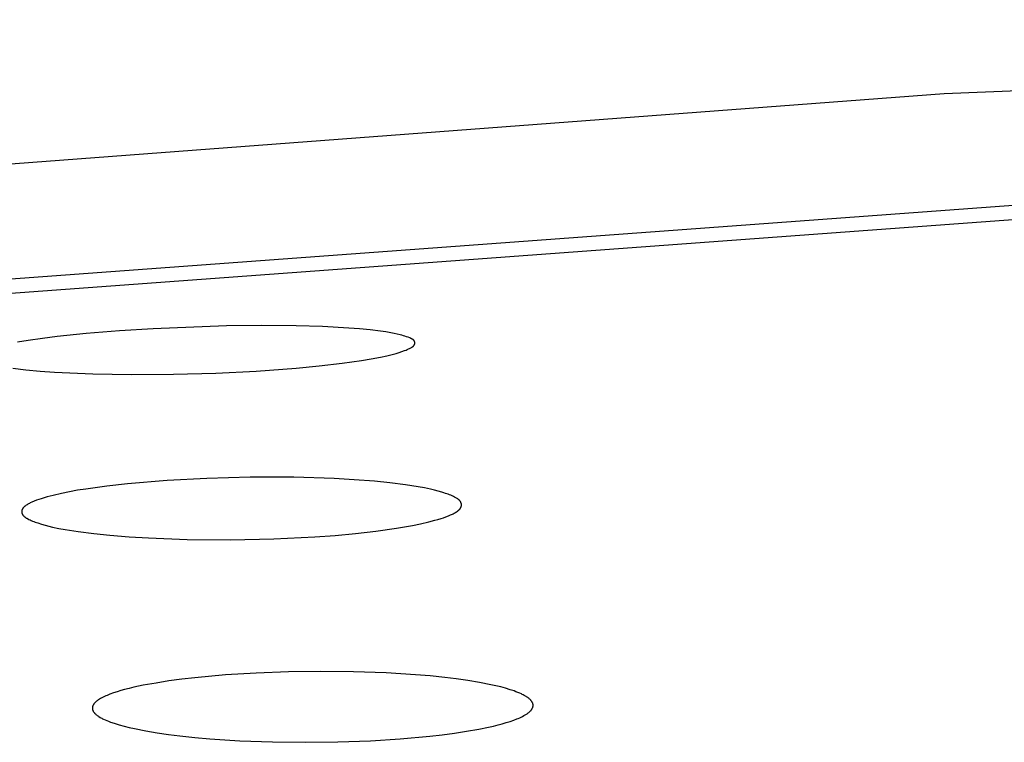
# Model space of a CAD drawing. Units: millimetres. Extents: x -623 to 424, y -1480 to 1533.
# Drawn here: x 229 to 240, y 1459 to 1467 of the extents above; entities that cross this region are included whole.
import ezdxf

# ---------------------------------------------------------------- set-up
doc = ezdxf.new("R2010")
doc.units = ezdxf.units.MM
doc.header["$MEASUREMENT"] = 0
doc.layers.add('Default', color=7, linetype='Continuous', true_color=0x000000)

msp = doc.modelspace()

# ---------------------------------------------------------------- linework, layer by layer
at = {"layer": 'Default', "color": 7, "true_color": 0xffffff}
for p, q in [((258.448, 1466.678), (239.424, 1465.838)), ((239.424, 1465.838), (220.436, 1464.411)), ((223.594, 1463.361), (241.532, 1464.679)), ((224.17, 1463.24), (241.917, 1464.547)), ((231.314, 1463.216), (230.485, 1463.185)), ((231.708, 1463.22), (231.314, 1463.216)), ((232.102, 1463.217), (231.708, 1463.22)), ((232.4, 1463.208), (232.102, 1463.217)), ((232.697, 1463.192), (232.4, 1463.208)), ((229.4, 1463.096), (229.237, 1463.076)), ((229.728, 1463.13), (229.4, 1463.096)), ((230.106, 1463.161), (229.728, 1463.13)), ((230.485, 1463.185), (230.106, 1463.161)), ((232.817, 1463.182), (232.697, 1463.192)), ((232.936, 1463.171), (232.817, 1463.182)), ((233.055, 1463.156), (232.936, 1463.171)), ((233.114, 1463.148), (233.055, 1463.156)), ((233.173, 1463.138), (233.114, 1463.148)), ((233.208, 1463.131), (233.173, 1463.138)), ((233.243, 1463.124), (233.208, 1463.131)), ((233.278, 1463.116), (233.243, 1463.124)), ((233.295, 1463.111), (233.278, 1463.116)), ((233.313, 1463.106), (233.295, 1463.111)), ((233.331, 1463.101), (233.313, 1463.106)), ((233.349, 1463.094), (233.331, 1463.101)), ((233.367, 1463.088), (233.349, 1463.094)), ((229.074, 1463.053), (228.955, 1463.033)), ((229.237, 1463.076), (229.074, 1463.053)), ((233.386, 1463.08), (233.367, 1463.088)), ((233.398, 1463.075), (233.386, 1463.08)), ((233.402, 1463.073), (233.398, 1463.075)), ((233.406, 1463.071), (233.402, 1463.073)), ((233.409, 1463.069), (233.406, 1463.071)), ((233.411, 1463.068), (233.409, 1463.069)), ((233.409, 1462.976), (233.413, 1462.978)), ((233.413, 1463.067), (233.411, 1463.068)), ((233.415, 1463.066), (233.413, 1463.067)), ((233.413, 1462.978), (233.416, 1462.981)), ((233.417, 1463.065), (233.415, 1463.066)), ((233.416, 1462.981), (233.419, 1462.983)), ((233.418, 1463.064), (233.417, 1463.065)), ((233.42, 1463.063), (233.418, 1463.064)), ((233.419, 1462.983), (233.421, 1462.984)), ((233.422, 1463.062), (233.42, 1463.063)), ((233.421, 1462.984), (233.422, 1462.985)), ((233.423, 1463.06), (233.422, 1463.062)), ((233.422, 1462.985), (233.424, 1462.987)), ((233.425, 1463.059), (233.423, 1463.06)), ((233.424, 1462.987), (233.425, 1462.988)), ((233.426, 1463.058), (233.425, 1463.059)), ((233.425, 1462.988), (233.426, 1462.989)), ((233.428, 1463.056), (233.426, 1463.058)), ((233.426, 1462.989), (233.428, 1462.99)), ((233.429, 1463.055), (233.428, 1463.056)), ((233.428, 1462.99), (233.429, 1462.992)), ((233.43, 1463.054), (233.429, 1463.055)), ((233.429, 1462.992), (233.43, 1462.993)), ((233.431, 1463.053), (233.43, 1463.054)), ((233.43, 1463.054), (233.43, 1463.054)), ((233.43, 1462.993), (233.431, 1462.995)), ((233.432, 1463.052), (233.431, 1463.053)), ((233.431, 1462.995), (233.433, 1462.996)), ((233.432, 1463.051), (233.432, 1463.052)), ((233.433, 1463.051), (233.432, 1463.051)), ((233.434, 1463.05), (233.433, 1463.051)), ((233.433, 1462.996), (233.434, 1462.997)), ((233.434, 1463.049), (233.434, 1463.05)), ((233.435, 1463.048), (233.434, 1463.049)), ((233.434, 1462.998), (233.435, 1462.999)), ((233.434, 1462.997), (233.434, 1462.998)), ((233.435, 1463.047), (233.435, 1463.048)), ((233.436, 1463.047), (233.435, 1463.047)), ((233.435, 1462.999), (233.435, 1463)), ((233.435, 1463), (233.436, 1463)), ((233.436, 1463.046), (233.436, 1463.047)), ((233.437, 1463.045), (233.436, 1463.046)), ((233.436, 1463.001), (233.437, 1463.002)), ((233.436, 1463), (233.436, 1463.001)), ((233.437, 1463.044), (233.437, 1463.045)), ((233.438, 1463.043), (233.437, 1463.044)), ((233.437, 1463.003), (233.437, 1463.004)), ((233.437, 1463.004), (233.438, 1463.004)), ((233.437, 1463.002), (233.437, 1463.003)), ((233.438, 1463.042), (233.438, 1463.043)), ((233.438, 1463.041), (233.438, 1463.042)), ((233.439, 1463.041), (233.438, 1463.041)), ((233.438, 1463.005), (233.439, 1463.006)), ((233.438, 1463.004), (233.438, 1463.005)), ((233.439, 1463.04), (233.439, 1463.041)), ((233.439, 1463.039), (233.439, 1463.04)), ((233.44, 1463.038), (233.439, 1463.039)), ((233.439, 1463.008), (233.44, 1463.009)), ((233.439, 1463.007), (233.439, 1463.008)), ((233.439, 1463.006), (233.439, 1463.007)), ((233.44, 1463.037), (233.44, 1463.038)), ((233.44, 1463.036), (233.44, 1463.037)), ((233.44, 1463.035), (233.44, 1463.036)), ((233.441, 1463.034), (233.44, 1463.035)), ((233.44, 1463.011), (233.441, 1463.012)), ((233.44, 1463.01), (233.44, 1463.011)), ((233.44, 1463.009), (233.44, 1463.01)), ((233.44, 1463.009), (233.44, 1463.009)), ((233.441, 1463.033), (233.441, 1463.034)), ((233.441, 1463.032), (233.441, 1463.033)), ((233.441, 1463.031), (233.441, 1463.032)), ((233.441, 1463.03), (233.441, 1463.031)), ((233.442, 1463.029), (233.441, 1463.03)), ((233.441, 1463.016), (233.442, 1463.017)), ((233.441, 1463.015), (233.441, 1463.016)), ((233.441, 1463.014), (233.441, 1463.015)), ((233.441, 1463.013), (233.441, 1463.014)), ((233.441, 1463.012), (233.441, 1463.013)), ((233.442, 1463.028), (233.442, 1463.029)), ((233.442, 1463.027), (233.442, 1463.028)), ((233.442, 1463.026), (233.442, 1463.027)), ((233.442, 1463.025), (233.442, 1463.026)), ((233.442, 1463.024), (233.442, 1463.025)), ((233.442, 1463.023), (233.442, 1463.024)), ((233.442, 1463.022), (233.442, 1463.023)), ((233.442, 1463.021), (233.442, 1463.022)), ((233.442, 1463.02), (233.442, 1463.021)), ((233.442, 1463.021), (233.442, 1463.021)), ((233.442, 1463.019), (233.442, 1463.02)), ((233.442, 1463.018), (233.442, 1463.019)), ((233.442, 1463.017), (233.442, 1463.018)), ((233.055, 1462.864), (233.128, 1462.88)), ((233.128, 1462.88), (233.201, 1462.897)), ((233.201, 1462.897), (233.233, 1462.906)), ((233.233, 1462.906), (233.265, 1462.915)), ((233.265, 1462.915), (233.296, 1462.926)), ((233.296, 1462.926), (233.327, 1462.937)), ((233.327, 1462.937), (233.345, 1462.944)), ((233.345, 1462.944), (233.354, 1462.948)), ((233.354, 1462.948), (233.364, 1462.952)), ((233.364, 1462.952), (233.372, 1462.956)), ((233.372, 1462.956), (233.381, 1462.96)), ((233.381, 1462.96), (233.39, 1462.965)), ((233.39, 1462.965), (233.399, 1462.97)), ((233.399, 1462.97), (233.406, 1462.974)), ((233.406, 1462.974), (233.409, 1462.976)), ((232.103, 1462.739), (232.363, 1462.764)), ((232.363, 1462.764), (232.623, 1462.794)), ((232.623, 1462.794), (232.84, 1462.825)), ((232.84, 1462.825), (232.948, 1462.843)), ((232.948, 1462.843), (233.055, 1462.864)), ((228.9, 1462.737), (229.049, 1462.72)), ((229.049, 1462.72), (229.209, 1462.705)), ((229.209, 1462.705), (229.37, 1462.694)), ((229.37, 1462.694), (229.805, 1462.675)), ((229.805, 1462.675), (230.241, 1462.668)), ((230.241, 1462.668), (230.717, 1462.67)), ((230.717, 1462.67), (231.194, 1462.683)), ((231.194, 1462.683), (231.649, 1462.706)), ((231.649, 1462.706), (232.103, 1462.739)), ((230.198, 1461.432), (229.961, 1461.406)), ((230.644, 1461.47), (230.198, 1461.432)), ((231.091, 1461.493), (230.644, 1461.47)), ((231.583, 1461.506), (231.091, 1461.493)), ((232.075, 1461.505), (231.583, 1461.506)), ((232.53, 1461.491), (232.075, 1461.505)), ((232.758, 1461.478), (232.53, 1461.491)), ((232.985, 1461.46), (232.758, 1461.478)), ((233.161, 1461.442), (232.985, 1461.46)), ((233.337, 1461.42), (233.161, 1461.442)), ((233.479, 1461.398), (233.337, 1461.42)), ((229.449, 1461.322), (229.358, 1461.301)), ((229.541, 1461.341), (229.449, 1461.322)), ((229.633, 1461.358), (229.541, 1461.341)), ((229.725, 1461.373), (229.633, 1461.358)), ((229.961, 1461.406), (229.725, 1461.373)), ((233.55, 1461.385), (233.479, 1461.398)), ((233.62, 1461.371), (233.55, 1461.385)), ((233.663, 1461.361), (233.62, 1461.371)), ((233.706, 1461.35), (233.663, 1461.361)), ((233.748, 1461.338), (233.706, 1461.35)), ((233.769, 1461.331), (233.748, 1461.338)), ((233.79, 1461.324), (233.769, 1461.331)), ((233.82, 1461.314), (233.79, 1461.324)), ((233.834, 1461.308), (233.82, 1461.314)), ((229.07, 1461.2), (229.061, 1461.195)), ((229.079, 1461.205), (229.07, 1461.2)), ((229.088, 1461.21), (229.079, 1461.205)), ((229.097, 1461.215), (229.088, 1461.21)), ((229.116, 1461.223), (229.097, 1461.215)), ((229.142, 1461.234), (229.116, 1461.223)), ((229.168, 1461.245), (229.142, 1461.234)), ((229.194, 1461.254), (229.168, 1461.245)), ((229.221, 1461.263), (229.194, 1461.254)), ((229.255, 1461.274), (229.221, 1461.263)), ((229.289, 1461.283), (229.255, 1461.274)), ((229.358, 1461.301), (229.289, 1461.283)), ((233.849, 1461.302), (233.834, 1461.308)), ((233.863, 1461.295), (233.849, 1461.302)), ((233.878, 1461.289), (233.863, 1461.295)), ((233.892, 1461.281), (233.878, 1461.289)), ((233.906, 1461.273), (233.892, 1461.281)), ((233.915, 1461.268), (233.906, 1461.273)), ((233.92, 1461.265), (233.915, 1461.268)), ((233.924, 1461.263), (233.92, 1461.265)), ((233.928, 1461.26), (233.924, 1461.263)), ((233.932, 1461.257), (233.928, 1461.26)), ((233.936, 1461.254), (233.932, 1461.257)), ((233.938, 1461.252), (233.936, 1461.254)), ((233.94, 1461.25), (233.938, 1461.252)), ((233.942, 1461.249), (233.94, 1461.25)), ((233.944, 1461.247), (233.942, 1461.249)), ((233.946, 1461.245), (233.944, 1461.247)), ((233.948, 1461.243), (233.946, 1461.245)), ((233.949, 1461.242), (233.948, 1461.243)), ((233.951, 1461.24), (233.949, 1461.242)), ((233.952, 1461.238), (233.951, 1461.24)), ((233.954, 1461.236), (233.952, 1461.238)), ((233.955, 1461.234), (233.954, 1461.236)), ((233.957, 1461.232), (233.955, 1461.234)), ((233.958, 1461.23), (233.957, 1461.232)), ((233.959, 1461.228), (233.958, 1461.23)), ((233.96, 1461.227), (233.959, 1461.228)), ((233.961, 1461.226), (233.96, 1461.227)), ((233.961, 1461.225), (233.961, 1461.226)), ((233.962, 1461.224), (233.961, 1461.225)), ((233.962, 1461.223), (233.962, 1461.224)), ((233.963, 1461.222), (233.962, 1461.223)), ((233.963, 1461.221), (233.963, 1461.222)), ((233.964, 1461.22), (233.963, 1461.221)), ((233.964, 1461.218), (233.964, 1461.22)), ((233.965, 1461.216), (233.964, 1461.218)), ((233.966, 1461.215), (233.965, 1461.216)), ((233.966, 1461.213), (233.966, 1461.215)), ((233.967, 1461.211), (233.966, 1461.213)), ((233.967, 1461.21), (233.967, 1461.211)), ((233.967, 1461.208), (233.967, 1461.21)), ((233.968, 1461.206), (233.967, 1461.208)), ((233.968, 1461.204), (233.968, 1461.206)), ((233.968, 1461.203), (233.968, 1461.204)), ((233.968, 1461.201), (233.968, 1461.203)), ((233.969, 1461.199), (233.968, 1461.201)), ((233.969, 1461.197), (233.969, 1461.199)), ((229.003, 1461.13), (229.002, 1461.128)), ((229.002, 1461.128), (229.002, 1461.126)), ((229.002, 1461.126), (229.002, 1461.125)), ((229.002, 1461.125), (229.002, 1461.123)), ((229.002, 1461.123), (229.002, 1461.121)), ((229.002, 1461.121), (229.002, 1461.119)), ((229.002, 1461.119), (229.002, 1461.118)), ((229.002, 1461.118), (229.002, 1461.116)), ((229.002, 1461.116), (229.002, 1461.114)), ((229.002, 1461.114), (229.002, 1461.113)), ((229.002, 1461.113), (229.002, 1461.111)), ((229.002, 1461.111), (229.002, 1461.109)), ((229.002, 1461.109), (229.002, 1461.107)), ((229.002, 1461.107), (229.003, 1461.106)), ((229.004, 1461.135), (229.003, 1461.133)), ((229.003, 1461.133), (229.003, 1461.131)), ((229.003, 1461.131), (229.003, 1461.13)), ((229.003, 1461.106), (229.003, 1461.104)), ((229.003, 1461.104), (229.003, 1461.102)), ((229.003, 1461.102), (229.004, 1461.101)), ((229.005, 1461.138), (229.004, 1461.136)), ((229.004, 1461.136), (229.004, 1461.135)), ((229.004, 1461.101), (229.004, 1461.099)), ((229.004, 1461.099), (229.005, 1461.097)), ((229.006, 1461.141), (229.005, 1461.14)), ((229.005, 1461.14), (229.005, 1461.138)), ((229.005, 1461.097), (229.005, 1461.096)), ((229.005, 1461.096), (229.006, 1461.094)), ((229.007, 1461.144), (229.006, 1461.143)), ((229.006, 1461.143), (229.006, 1461.141)), ((229.006, 1461.094), (229.006, 1461.093)), ((229.006, 1461.093), (229.007, 1461.091)), ((229.008, 1461.146), (229.007, 1461.144)), ((229.007, 1461.091), (229.008, 1461.089)), ((229.009, 1461.147), (229.008, 1461.146)), ((229.008, 1461.089), (229.008, 1461.088)), ((229.008, 1461.088), (229.009, 1461.087)), ((229.01, 1461.15), (229.009, 1461.149)), ((229.009, 1461.149), (229.009, 1461.147)), ((229.009, 1461.087), (229.009, 1461.086)), ((229.011, 1461.152), (229.01, 1461.15)), ((229.012, 1461.153), (229.011, 1461.152)), ((229.013, 1461.154), (229.012, 1461.153)), ((229.014, 1461.156), (229.013, 1461.154)), ((229.015, 1461.157), (229.014, 1461.156)), ((229.016, 1461.158), (229.015, 1461.157)), ((229.017, 1461.16), (229.016, 1461.158)), ((229.018, 1461.161), (229.017, 1461.16)), ((229.019, 1461.162), (229.018, 1461.161)), ((229.021, 1461.164), (229.019, 1461.162)), ((229.022, 1461.165), (229.021, 1461.164)), ((229.024, 1461.167), (229.022, 1461.165)), ((229.027, 1461.17), (229.024, 1461.167)), ((229.029, 1461.172), (229.027, 1461.17)), ((229.032, 1461.174), (229.029, 1461.172)), ((229.035, 1461.177), (229.032, 1461.174)), ((229.038, 1461.179), (229.035, 1461.177)), ((229.043, 1461.183), (229.038, 1461.179)), ((229.052, 1461.189), (229.043, 1461.183)), ((229.061, 1461.195), (229.052, 1461.189)), ((233.847, 1461.08), (233.867, 1461.089)), ((233.867, 1461.089), (233.876, 1461.094)), ((233.876, 1461.094), (233.886, 1461.099)), ((233.886, 1461.099), (233.895, 1461.105)), ((233.895, 1461.105), (233.905, 1461.11)), ((233.905, 1461.11), (233.914, 1461.116)), ((233.914, 1461.116), (233.923, 1461.122)), ((233.923, 1461.122), (233.929, 1461.126)), ((233.929, 1461.126), (233.932, 1461.129)), ((233.932, 1461.129), (233.935, 1461.131)), ((233.935, 1461.131), (233.938, 1461.133)), ((233.938, 1461.133), (233.941, 1461.136)), ((233.941, 1461.136), (233.943, 1461.138)), ((233.943, 1461.138), (233.946, 1461.141)), ((233.946, 1461.141), (233.949, 1461.144)), ((233.949, 1461.144), (233.95, 1461.145)), ((233.95, 1461.145), (233.951, 1461.146)), ((233.951, 1461.146), (233.952, 1461.148)), ((233.952, 1461.148), (233.953, 1461.149)), ((233.953, 1461.149), (233.954, 1461.15)), ((233.954, 1461.15), (233.955, 1461.152)), ((233.955, 1461.152), (233.957, 1461.153)), ((233.957, 1461.153), (233.958, 1461.155)), ((233.958, 1461.156), (233.959, 1461.158)), ((233.958, 1461.155), (233.958, 1461.156)), ((233.959, 1461.158), (233.96, 1461.159)), ((233.96, 1461.159), (233.961, 1461.161)), ((233.961, 1461.161), (233.962, 1461.163)), ((233.962, 1461.163), (233.963, 1461.164)), ((233.963, 1461.166), (233.964, 1461.167)), ((233.963, 1461.164), (233.963, 1461.166)), ((233.964, 1461.167), (233.965, 1461.169)), ((233.965, 1461.171), (233.966, 1461.172)), ((233.965, 1461.169), (233.965, 1461.171)), ((233.966, 1461.174), (233.967, 1461.176)), ((233.966, 1461.172), (233.966, 1461.174)), ((233.967, 1461.179), (233.968, 1461.181)), ((233.967, 1461.178), (233.967, 1461.179)), ((233.967, 1461.176), (233.967, 1461.178)), ((233.968, 1461.187), (233.969, 1461.188)), ((233.968, 1461.185), (233.968, 1461.187)), ((233.968, 1461.183), (233.968, 1461.185)), ((233.968, 1461.181), (233.968, 1461.183)), ((233.969, 1461.196), (233.969, 1461.197)), ((233.969, 1461.194), (233.969, 1461.196)), ((233.969, 1461.192), (233.969, 1461.194)), ((233.969, 1461.19), (233.969, 1461.192)), ((233.969, 1461.188), (233.969, 1461.19)), ((229.009, 1461.086), (229.01, 1461.085)), ((229.01, 1461.085), (229.01, 1461.084)), ((229.01, 1461.084), (229.011, 1461.083)), ((229.011, 1461.083), (229.012, 1461.081)), ((229.012, 1461.081), (229.014, 1461.079)), ((229.014, 1461.079), (229.015, 1461.077)), ((229.015, 1461.077), (229.016, 1461.075)), ((229.016, 1461.075), (229.018, 1461.073)), ((229.018, 1461.073), (229.019, 1461.072)), ((229.019, 1461.072), (229.021, 1461.07)), ((229.021, 1461.07), (229.023, 1461.068)), ((229.023, 1461.068), (229.024, 1461.066)), ((229.024, 1461.066), (229.026, 1461.065)), ((229.026, 1461.065), (229.028, 1461.063)), ((229.028, 1461.063), (229.03, 1461.061)), ((229.03, 1461.061), (229.032, 1461.06)), ((229.032, 1461.06), (229.034, 1461.058)), ((229.034, 1461.058), (229.036, 1461.057)), ((229.036, 1461.057), (229.04, 1461.054)), ((229.04, 1461.054), (229.044, 1461.051)), ((229.044, 1461.051), (229.048, 1461.048)), ((229.048, 1461.048), (229.053, 1461.045)), ((229.053, 1461.045), (229.057, 1461.043)), ((229.057, 1461.043), (229.066, 1461.038)), ((229.066, 1461.038), (229.08, 1461.03)), ((229.08, 1461.03), (229.095, 1461.023)), ((229.095, 1461.023), (229.109, 1461.017)), ((229.109, 1461.017), (229.123, 1461.01)), ((229.123, 1461.01), (229.138, 1461.005)), ((229.138, 1461.005), (229.152, 1460.999)), ((229.152, 1460.999), (229.182, 1460.989)), ((229.182, 1460.989), (229.223, 1460.976)), ((229.223, 1460.976), (229.265, 1460.964)), ((233.417, 1460.961), (233.508, 1460.98)), ((233.508, 1460.98), (233.599, 1461.001)), ((233.599, 1461.001), (233.669, 1461.019)), ((233.669, 1461.019), (233.704, 1461.029)), ((233.704, 1461.029), (233.739, 1461.04)), ((233.739, 1461.04), (233.766, 1461.049)), ((233.766, 1461.049), (233.793, 1461.058)), ((233.793, 1461.058), (233.821, 1461.069)), ((233.821, 1461.069), (233.847, 1461.08)), ((229.265, 1460.964), (229.307, 1460.953)), ((229.307, 1460.953), (229.35, 1460.943)), ((229.35, 1460.943), (229.422, 1460.928)), ((229.422, 1460.928), (229.493, 1460.915)), ((229.493, 1460.915), (229.637, 1460.893)), ((229.637, 1460.893), (229.816, 1460.87)), ((229.816, 1460.87), (229.996, 1460.851)), ((232.542, 1460.849), (232.772, 1460.87)), ((232.772, 1460.87), (233.003, 1460.896)), ((233.003, 1460.896), (233.234, 1460.929)), ((233.234, 1460.929), (233.326, 1460.944)), ((233.326, 1460.944), (233.417, 1460.961)), ((229.996, 1460.851), (230.214, 1460.833)), ((230.214, 1460.833), (230.433, 1460.82)), ((230.433, 1460.82), (230.872, 1460.803)), ((230.872, 1460.803), (231.361, 1460.8)), ((231.361, 1460.8), (231.85, 1460.81)), ((231.85, 1460.81), (232.311, 1460.833)), ((232.311, 1460.833), (232.542, 1460.849)), ((232.015, 1459.307), (231.648, 1459.293)), ((232.382, 1459.312), (232.015, 1459.307)), ((232.75, 1459.308), (232.382, 1459.312)), ((233.117, 1459.294), (232.75, 1459.308)), ((230.665, 1459.203), (230.52, 1459.18)), ((230.81, 1459.223), (230.665, 1459.203)), ((230.956, 1459.24), (230.81, 1459.223)), ((231.302, 1459.271), (230.956, 1459.24)), ((231.648, 1459.293), (231.302, 1459.271)), ((233.449, 1459.274), (233.117, 1459.294)), ((233.614, 1459.26), (233.449, 1459.274)), ((233.78, 1459.242), (233.614, 1459.26)), ((233.911, 1459.227), (233.78, 1459.242)), ((234.042, 1459.208), (233.911, 1459.227)), ((234.173, 1459.186), (234.042, 1459.208)), ((230.121, 1459.094), (230.079, 1459.081)), ((230.164, 1459.106), (230.121, 1459.094)), ((230.216, 1459.119), (230.164, 1459.106)), ((230.269, 1459.132), (230.216, 1459.119)), ((230.375, 1459.154), (230.269, 1459.132)), ((230.52, 1459.18), (230.375, 1459.154)), ((234.303, 1459.161), (234.173, 1459.186)), ((234.358, 1459.148), (234.303, 1459.161)), ((234.413, 1459.135), (234.358, 1459.148)), ((234.467, 1459.12), (234.413, 1459.135)), ((234.52, 1459.104), (234.467, 1459.12)), ((234.563, 1459.09), (234.52, 1459.104)), ((234.585, 1459.082), (234.563, 1459.09)), ((229.847, 1458.974), (229.842, 1458.97)), ((229.852, 1458.978), (229.847, 1458.974)), ((229.857, 1458.982), (229.852, 1458.978)), ((229.862, 1458.986), (229.857, 1458.982)), ((229.868, 1458.989), (229.862, 1458.986)), ((229.878, 1458.996), (229.868, 1458.989)), ((229.892, 1459.005), (229.878, 1458.996)), ((229.907, 1459.013), (229.892, 1459.005)), ((229.921, 1459.02), (229.907, 1459.013)), ((229.936, 1459.027), (229.921, 1459.02)), ((229.951, 1459.034), (229.936, 1459.027)), ((229.966, 1459.04), (229.951, 1459.034)), ((229.997, 1459.053), (229.966, 1459.04)), ((230.038, 1459.068), (229.997, 1459.053)), ((230.079, 1459.081), (230.038, 1459.068)), ((234.606, 1459.074), (234.585, 1459.082)), ((234.627, 1459.065), (234.606, 1459.074)), ((234.647, 1459.056), (234.627, 1459.065)), ((234.657, 1459.051), (234.647, 1459.056)), ((234.668, 1459.046), (234.657, 1459.051)), ((234.678, 1459.04), (234.668, 1459.046)), ((234.687, 1459.035), (234.678, 1459.04)), ((234.7, 1459.027), (234.687, 1459.035)), ((234.706, 1459.024), (234.7, 1459.027)), ((234.712, 1459.02), (234.706, 1459.024)), ((234.718, 1459.016), (234.712, 1459.02)), ((234.723, 1459.012), (234.718, 1459.016)), ((234.729, 1459.007), (234.723, 1459.012)), ((234.735, 1459.003), (234.729, 1459.007)), ((234.74, 1458.998), (234.735, 1459.003)), ((234.742, 1458.996), (234.74, 1458.998)), ((234.745, 1458.994), (234.742, 1458.996)), ((234.747, 1458.992), (234.745, 1458.994)), ((234.75, 1458.989), (234.747, 1458.992)), ((234.752, 1458.987), (234.75, 1458.989)), ((234.754, 1458.984), (234.752, 1458.987)), ((234.756, 1458.982), (234.754, 1458.984)), ((234.758, 1458.979), (234.756, 1458.982)), ((234.76, 1458.976), (234.758, 1458.979)), ((234.762, 1458.974), (234.76, 1458.976)), ((234.764, 1458.971), (234.762, 1458.974)), ((229.8, 1458.905), (229.799, 1458.904)), ((229.799, 1458.904), (229.799, 1458.903)), ((229.799, 1458.903), (229.799, 1458.902)), ((229.799, 1458.902), (229.799, 1458.901)), ((229.799, 1458.901), (229.799, 1458.899)), ((229.799, 1458.899), (229.799, 1458.898)), ((229.799, 1458.898), (229.799, 1458.897)), ((229.799, 1458.897), (229.799, 1458.896)), ((229.799, 1458.896), (229.799, 1458.895)), ((229.799, 1458.895), (229.799, 1458.894)), ((229.799, 1458.894), (229.799, 1458.892)), ((229.799, 1458.892), (229.799, 1458.891)), ((229.799, 1458.891), (229.799, 1458.89)), ((229.799, 1458.89), (229.799, 1458.889)), ((229.799, 1458.889), (229.8, 1458.888)), ((229.801, 1458.911), (229.8, 1458.909)), ((229.8, 1458.909), (229.8, 1458.908)), ((229.8, 1458.908), (229.8, 1458.906)), ((229.8, 1458.906), (229.8, 1458.905)), ((229.8, 1458.888), (229.8, 1458.887)), ((229.8, 1458.887), (229.8, 1458.885)), ((229.8, 1458.885), (229.8, 1458.883)), ((229.8, 1458.883), (229.801, 1458.881)), ((229.802, 1458.916), (229.801, 1458.913)), ((229.801, 1458.913), (229.801, 1458.911)), ((229.801, 1458.881), (229.802, 1458.878)), ((229.803, 1458.918), (229.802, 1458.916)), ((229.802, 1458.878), (229.802, 1458.876)), ((229.802, 1458.876), (229.803, 1458.874)), ((229.804, 1458.92), (229.803, 1458.918)), ((229.803, 1458.874), (229.804, 1458.872)), ((229.805, 1458.922), (229.804, 1458.92)), ((229.804, 1458.872), (229.805, 1458.869)), ((229.806, 1458.927), (229.805, 1458.925)), ((229.805, 1458.925), (229.805, 1458.922)), ((229.805, 1458.869), (229.806, 1458.867)), ((229.808, 1458.929), (229.806, 1458.927)), ((229.806, 1458.867), (229.807, 1458.865)), ((229.807, 1458.865), (229.808, 1458.863)), ((229.809, 1458.931), (229.808, 1458.929)), ((229.808, 1458.863), (229.809, 1458.861)), ((229.81, 1458.933), (229.809, 1458.931)), ((229.811, 1458.935), (229.81, 1458.933)), ((229.813, 1458.938), (229.811, 1458.935)), ((229.814, 1458.94), (229.813, 1458.938)), ((229.816, 1458.942), (229.814, 1458.94)), ((229.817, 1458.944), (229.816, 1458.942)), ((229.819, 1458.947), (229.817, 1458.944)), ((229.821, 1458.949), (229.819, 1458.947)), ((229.822, 1458.951), (229.821, 1458.949)), ((229.824, 1458.953), (229.822, 1458.951)), ((229.826, 1458.955), (229.824, 1458.953)), ((229.83, 1458.959), (229.826, 1458.955)), ((229.833, 1458.962), (229.83, 1458.959)), ((229.837, 1458.966), (229.833, 1458.962)), ((229.842, 1458.97), (229.837, 1458.966)), ((234.746, 1458.861), (234.749, 1458.865)), ((234.749, 1458.865), (234.753, 1458.869)), ((234.753, 1458.869), (234.755, 1458.871)), ((234.755, 1458.871), (234.756, 1458.873)), ((234.756, 1458.873), (234.758, 1458.875)), ((234.758, 1458.875), (234.759, 1458.877)), ((234.759, 1458.877), (234.761, 1458.879)), ((234.761, 1458.879), (234.762, 1458.881)), ((234.762, 1458.881), (234.764, 1458.883)), ((234.766, 1458.968), (234.764, 1458.971)), ((234.764, 1458.883), (234.765, 1458.885)), ((234.765, 1458.885), (234.767, 1458.887)), ((234.768, 1458.965), (234.766, 1458.968)), ((234.767, 1458.887), (234.768, 1458.89)), ((234.769, 1458.962), (234.768, 1458.965)), ((234.768, 1458.89), (234.769, 1458.892)), ((234.77, 1458.96), (234.769, 1458.962)), ((234.769, 1458.892), (234.77, 1458.894)), ((234.771, 1458.958), (234.77, 1458.96)), ((234.77, 1458.894), (234.772, 1458.897)), ((234.772, 1458.957), (234.771, 1458.958)), ((234.773, 1458.955), (234.772, 1458.957)), ((234.772, 1458.897), (234.773, 1458.899)), ((234.774, 1458.953), (234.773, 1458.955)), ((234.773, 1458.899), (234.774, 1458.902)), ((234.775, 1458.951), (234.774, 1458.953)), ((234.774, 1458.902), (234.775, 1458.904)), ((234.775, 1458.948), (234.775, 1458.951)), ((234.776, 1458.946), (234.775, 1458.948)), ((234.775, 1458.906), (234.776, 1458.909)), ((234.775, 1458.904), (234.775, 1458.906)), ((234.777, 1458.944), (234.776, 1458.946)), ((234.776, 1458.909), (234.777, 1458.912)), ((234.777, 1458.942), (234.777, 1458.944)), ((234.778, 1458.94), (234.777, 1458.942)), ((234.777, 1458.914), (234.778, 1458.915)), ((234.777, 1458.913), (234.777, 1458.914)), ((234.777, 1458.912), (234.777, 1458.913)), ((234.778, 1458.938), (234.778, 1458.94)), ((234.778, 1458.936), (234.778, 1458.938)), ((234.779, 1458.934), (234.778, 1458.936)), ((234.778, 1458.921), (234.779, 1458.922)), ((234.778, 1458.919), (234.778, 1458.921)), ((234.778, 1458.918), (234.778, 1458.919)), ((234.778, 1458.917), (234.778, 1458.918)), ((234.778, 1458.915), (234.778, 1458.917)), ((234.779, 1458.932), (234.779, 1458.934)), ((234.779, 1458.931), (234.779, 1458.932)), ((234.779, 1458.93), (234.779, 1458.931)), ((234.779, 1458.928), (234.779, 1458.93)), ((234.779, 1458.927), (234.779, 1458.928)), ((234.779, 1458.926), (234.779, 1458.927)), ((234.779, 1458.924), (234.779, 1458.926)), ((234.779, 1458.923), (234.779, 1458.924)), ((234.779, 1458.922), (234.779, 1458.923)), ((229.809, 1458.861), (229.81, 1458.858)), ((229.81, 1458.858), (229.812, 1458.856)), ((229.812, 1458.856), (229.813, 1458.853)), ((229.813, 1458.853), (229.815, 1458.851)), ((229.815, 1458.851), (229.817, 1458.849)), ((229.817, 1458.849), (229.818, 1458.847)), ((229.818, 1458.847), (229.82, 1458.844)), ((229.82, 1458.844), (229.822, 1458.842)), ((229.822, 1458.842), (229.824, 1458.84)), ((229.824, 1458.84), (229.826, 1458.838)), ((229.826, 1458.838), (229.828, 1458.836)), ((229.828, 1458.836), (229.83, 1458.834)), ((229.83, 1458.834), (229.834, 1458.83)), ((229.834, 1458.83), (229.838, 1458.826)), ((229.838, 1458.826), (229.844, 1458.821)), ((229.844, 1458.821), (229.849, 1458.817)), ((229.849, 1458.817), (229.855, 1458.812)), ((229.855, 1458.812), (229.861, 1458.808)), ((229.861, 1458.808), (229.868, 1458.804)), ((229.868, 1458.804), (229.874, 1458.8)), ((229.874, 1458.8), (229.887, 1458.792)), ((229.887, 1458.792), (229.896, 1458.787)), ((229.896, 1458.787), (229.905, 1458.782)), ((229.905, 1458.782), (229.915, 1458.777)), ((229.915, 1458.777), (229.924, 1458.772)), ((229.924, 1458.772), (229.944, 1458.763)), ((229.944, 1458.763), (229.963, 1458.755)), ((229.963, 1458.755), (229.983, 1458.747)), ((234.518, 1458.746), (234.561, 1458.761)), ((234.561, 1458.761), (234.594, 1458.774)), ((234.594, 1458.774), (234.61, 1458.78)), ((234.61, 1458.78), (234.627, 1458.787)), ((234.627, 1458.787), (234.643, 1458.795)), ((234.643, 1458.795), (234.658, 1458.803)), ((234.658, 1458.803), (234.674, 1458.811)), ((234.674, 1458.811), (234.689, 1458.82)), ((234.689, 1458.82), (234.696, 1458.824)), ((234.696, 1458.824), (234.703, 1458.828)), ((234.703, 1458.828), (234.71, 1458.833)), ((234.71, 1458.833), (234.717, 1458.837)), ((234.717, 1458.837), (234.723, 1458.842)), ((234.723, 1458.842), (234.73, 1458.847)), ((234.73, 1458.847), (234.736, 1458.852)), ((234.736, 1458.852), (234.739, 1458.855)), ((234.739, 1458.855), (234.742, 1458.858)), ((234.742, 1458.858), (234.746, 1458.861)), ((229.983, 1458.747), (230.003, 1458.739)), ((230.003, 1458.739), (230.044, 1458.725)), ((230.044, 1458.725), (230.101, 1458.708)), ((230.101, 1458.708), (230.158, 1458.692)), ((230.158, 1458.692), (230.216, 1458.678)), ((230.216, 1458.678), (230.275, 1458.665)), ((230.275, 1458.665), (230.402, 1458.639)), ((230.402, 1458.639), (230.53, 1458.618)), ((234.027, 1458.634), (234.164, 1458.658)), ((234.164, 1458.658), (234.275, 1458.681)), ((234.275, 1458.681), (234.33, 1458.693)), ((234.33, 1458.693), (234.384, 1458.707)), ((234.384, 1458.707), (234.429, 1458.719)), ((234.429, 1458.719), (234.474, 1458.732)), ((234.474, 1458.732), (234.518, 1458.746)), ((230.53, 1458.618), (230.659, 1458.599)), ((230.659, 1458.599), (230.787, 1458.583)), ((230.787, 1458.583), (230.957, 1458.565)), ((230.957, 1458.565), (231.126, 1458.55)), ((231.126, 1458.55), (231.466, 1458.528)), ((231.466, 1458.528), (231.835, 1458.514)), ((232.573, 1458.514), (232.942, 1458.528)), ((232.942, 1458.528), (233.278, 1458.549)), ((233.278, 1458.549), (233.612, 1458.579)), ((233.612, 1458.579), (233.751, 1458.595)), ((233.751, 1458.595), (233.889, 1458.613)), ((233.889, 1458.613), (234.027, 1458.634)), ((231.835, 1458.514), (232.204, 1458.51)), ((232.204, 1458.51), (232.573, 1458.514))]:
    msp.add_line(p, q, dxfattribs=at)

doc.saveas('drawing.dxf')
